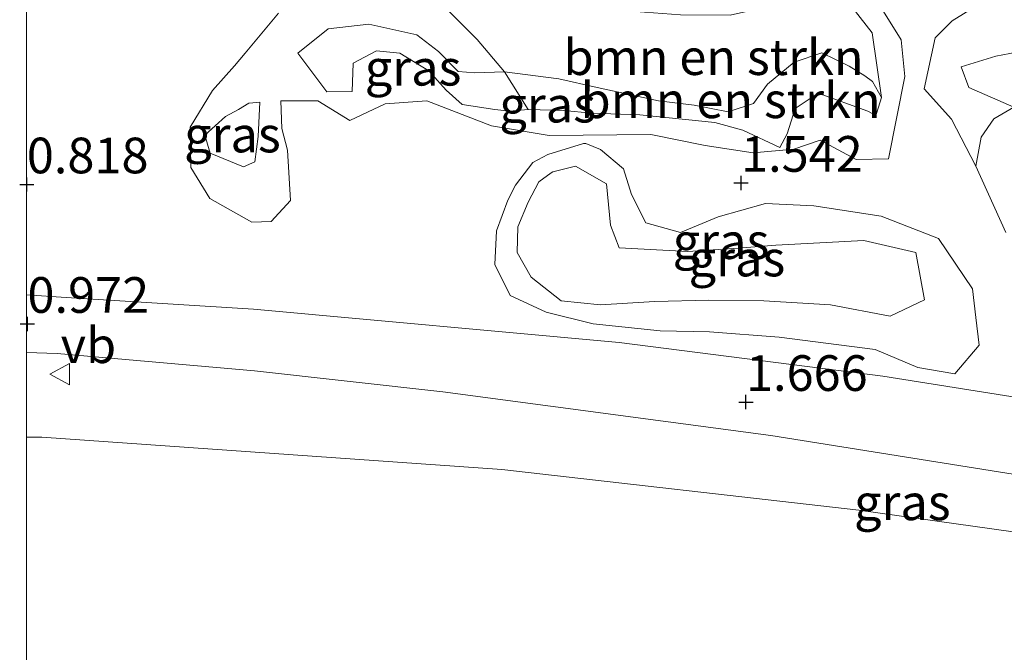
# Model space of a CAD drawing. Units: metres. Extents: x 259992 to 265230, y 591311 to 594003.
# Drawn here: x 260000 to 260068, y 592667 to 592711 of the extents above; entities that cross this region are included whole.
import ezdxf
from ezdxf.enums import TextEntityAlignment as Align

# ---------------------------------------------------------------- set-up
doc = ezdxf.new("R2010")
doc.units = ezdxf.units.M
doc.layers.get('0').update_dxf_attribs({"lineweight": 25})
for name, color, linetype, lineweight in [('B-ME-GR-BOMENSTRUIKEN-GV-B6', 93, 'Continuous', 18), ('B-ME-GW-KRUINLIJN-L-B1', 93, 'Continuous', 18), ('B-ME-GW-TEENLIJN-L-B1', 93, 'Continuous', 18), ('B-ME-IE-GRASLAND-GV-B6', 93, 'Continuous', 18), ('B-ME-IE-GRONDWERKLIJN-GROND_INGERICHT-GV-B6', 253, 'Continuous', 18), ('B-ME-VH-VERH_SOORT-HALF_VERHARDING-GV-B6', 8, 'IE-TERREINAFSCHEIDING-NATUURLIJK-HOUTWAL', 18), ('B-ME-VW-MEUBILAIR_WEGMEUBILAIR-VERKEERSBORD-S-B1', 8, 'Continuous', 18)]:
    doc.layers.add(name, color=color, linetype=linetype, lineweight=lineweight)
doc.layers.add('B-ME-GW-HOOGTEPUNT-S-B1', color=10, linetype='Continuous')
doc.styles.add('NLCS-ISO', font='NLCS-ISO.TTF')
doc.linetypes.add('IE-TERREINAFSCHEIDING-NATUURLIJK-HOUTWAL', pattern='A,7,-1.5,[67,NLCS.SHX,S=0.75,R=45,X=0,Y=0],-1.5,7,-1.5,[70,NLCS.SHX,S=0.75,R=0,X=0,Y=0],-1.5', length=20)

# ---------------------------------------------------------------- blocks, each defined once
blk = doc.blocks.new('d08az_FeatureWriter_4_35_FMEBLOCK4')
at = {"layer": 'B-ME-IE-GRASLAND-GV-B6'}
for points in [[(-82.398, -29.629, 0.912), (-82.398, 1.36, 1.019)], [(-64.751, -9.899, 1.298), (-67.095, -12.692, 1.228), (-67.843, -13.59, 1.036), (-69.365, -15.299, 0.954), (-70.931, -17.884, 0.944), (-70.9, -20.707, 0.966), (-69.558, -22.886, 0.996), (-66.615, -24.529, 1.012), (-65.259, -24.482, 0.99), (-63.907, -23.019, 0.992), (-64.115, -19.488, 1.032), (-64.527, -17.973, 1.034), (-64.6, -16.026, 1.104), (-62.003, -16.026, 1.34), (-59.76, -17.421, 1.372), (-57.279, -16.252, 1.398), (-54.367, -16.041, 1.662), (-49.834, -17.785, 1.664), (-45.791, -18.471, 1.664), (-38.685, -18.401, 1.686), (-34.88, -19.151, 1.724), (-31.527, -19.67, 1.72), (-28.678, -19.416, 1.804), (-26.834, -18.799, 1.84), (-24.297, -20.133, 1.754), (-22.036, -20.102, 1.702), (-20.887, -14.333, 1.634), (-21.152, -11.769, 1.632), (-22.395, -9.784, 1.632)], [(-16.001, -9.443, 1.658), (-17.58, -10.433, 1.634), (-18.766, -11.611, 1.624), (-19.547, -15.192, 1.672), (-17.639, -17.314, 1.658), (-15.931, -20.621, 1.656), (-13.812, -25.247, 1.746)], [(-4.964, -38.111, 2.048), (-22.435, -35.317, 1.862), (-40.911, -32.961, 1.562), (-66.512, -30.627, 1.016), (-79.62, -29.81, 0.82), (-82.398, -29.629, 0.912)], [(-19.997, -34.723, 1.94), (-17.405, -35.147, 1.998), (-15.698, -33.159, 1.88), (-15.926, -31.21, 1.818), (-16.152, -29.204, 1.78), (-18.534, -25.68, 1.746), (-22.553, -24.113, 1.66), (-27.277, -23.381, 1.58), (-30.65, -23.223, 1.556), (-33.97, -24.151, 1.616), (-36.604, -25.263, 1.572), (-39.036, -24.57, 1.566), (-40.032, -22.601, 1.57), (-40.604, -20.793, 1.568), (-42.205, -19.447, 1.58), (-43.242, -19.013, 1.614), (-43.405, -19.03, 1.606), (-45.902, -19.785, 1.606), (-46.953, -20.355, 1.606), (-48.155, -21.934, 1.608), (-48.692, -22.99, 1.608), (-49.488, -25.131, 1.59), (-49.61, -27.489, 1.566), (-48.543, -29.679, 1.588), (-46.014, -30.835, 1.662), (-42.716, -31.644, 1.714), (-38.038, -32.144, 1.732), (-34.578, -32.22, 1.776), (-29.694, -32.585, 1.818), (-22.966, -33.457, 1.87), (-19.997, -34.723, 1.94)]]:
    blk.add_polyline3d(points, dxfattribs=at)
blk = doc.blocks.new('verkeersbord')
for p, q in [((0, 0.75), (-0.75, -0.625)), ((0.75, -0.625), (0, 0.75)), ((-0.75, -0.625), (0.75, -0.625))]:
    blk.add_line(p, q)
blk = doc.blocks.new('hoogtepunt')
for p, q in [((-0.5, 0), (0.5, 0)), ((0, 0.5), (0, -0.5))]:
    blk.add_line(p, q)
blk = doc.blocks.new('d08az_FeatureWriter_4_35_FMEBLOCK17')
at = {"layer": 'B-ME-IE-GRASLAND-GV-B6'}
for points in [[(-82.398, -29.629, 0.912), (-82.398, 1.36, 1.019)], [(-64.751, -9.899, 1.298), (-67.095, -12.692, 1.228), (-67.843, -13.59, 1.036), (-69.365, -15.299, 0.954), (-70.931, -17.884, 0.944), (-70.9, -20.707, 0.966), (-69.558, -22.886, 0.996), (-66.615, -24.529, 1.012), (-65.259, -24.482, 0.99), (-63.907, -23.019, 0.992), (-64.115, -19.488, 1.032), (-64.527, -17.973, 1.034), (-64.6, -16.026, 1.104), (-62.003, -16.026, 1.34), (-59.76, -17.421, 1.372), (-57.279, -16.252, 1.398), (-54.367, -16.041, 1.662), (-49.834, -17.785, 1.664), (-45.791, -18.471, 1.664), (-38.685, -18.401, 1.686), (-34.88, -19.151, 1.724), (-31.527, -19.67, 1.72), (-28.678, -19.416, 1.804), (-26.834, -18.799, 1.84), (-24.297, -20.133, 1.754), (-22.036, -20.102, 1.702), (-20.887, -14.333, 1.634), (-21.152, -11.769, 1.632), (-22.395, -9.784, 1.632)], [(-16.001, -9.443, 1.658), (-17.58, -10.433, 1.634), (-18.766, -11.611, 1.624), (-19.547, -15.192, 1.672), (-17.639, -17.314, 1.658), (-15.931, -20.621, 1.656), (-13.812, -25.247, 1.746)], [(-4.964, -38.111, 2.048), (-22.435, -35.317, 1.862), (-40.911, -32.961, 1.562), (-66.512, -30.627, 1.016), (-79.62, -29.81, 0.82), (-82.398, -29.629, 0.912)], [(-19.997, -34.723, 1.94), (-17.405, -35.147, 1.998), (-15.698, -33.159, 1.88), (-15.926, -31.21, 1.818), (-16.152, -29.204, 1.78), (-18.534, -25.68, 1.746), (-22.553, -24.113, 1.66), (-27.277, -23.381, 1.58), (-30.65, -23.223, 1.556), (-33.97, -24.151, 1.616), (-36.604, -25.263, 1.572), (-39.036, -24.57, 1.566), (-40.032, -22.601, 1.57), (-40.604, -20.793, 1.568), (-42.205, -19.447, 1.58), (-43.242, -19.013, 1.614), (-43.405, -19.03, 1.606), (-45.902, -19.785, 1.606), (-46.953, -20.355, 1.606), (-48.155, -21.934, 1.608), (-48.692, -22.99, 1.608), (-49.488, -25.131, 1.59), (-49.61, -27.489, 1.566), (-48.543, -29.679, 1.588), (-46.014, -30.835, 1.662), (-42.716, -31.644, 1.714), (-38.038, -32.144, 1.732), (-34.578, -32.22, 1.776), (-29.694, -32.585, 1.818), (-22.966, -33.457, 1.87), (-19.997, -34.723, 1.94)]]:
    blk.add_polyline3d(points, dxfattribs=at)

msp = doc.modelspace()

# ---------------------------------------------------------------- linework, layer by layer
at = {"layer": 'B-ME-GR-BOMENSTRUIKEN-GV-B6'}
for points in [[(260059.866, 592705.94, 3.578), (260059.248, 592707.067, 3.582), (260058.696, 592707.451, 3.582), (260057.601, 592708.14, 3.576), (260055.69, 592709.08, 3.588), (260053.752, 592708.421, 3.464), (260051.886, 592706.882, 3.266), (260050.9, 592705.512, 3.28), (260049.126, 592704.926, 2.768), (260046.748, 592705.405, 2.58), (260044.242, 592705.698, 2.43), (260039.951, 592706.653, 2.854), (260037.268, 592707.247, 3.036), (260033.48, 592707.738, 3.122), (260031.55, 592710.004, 1.944), (260027.923, 592713.672, 1.254), (260034.107, 592712.444, 1.424), (260038.236, 592712.289, 1.426), (260045.786, 592711.743, 1.38), (260049.266, 592711.718, 1.478), (260053.244, 592712.59, 1.622), (260056.943, 592713.393, 1.63), (260059.224, 592710.47, 2.498), (260059.866, 592705.94, 3.578)], [(260035.13, 592705.093, 3.476), (260033.48, 592707.738, 3.122), (260037.268, 592707.247, 3.036), (260039.951, 592706.653, 2.854), (260044.242, 592705.698, 2.43), (260046.748, 592705.405, 2.58), (260049.126, 592704.926, 2.768), (260050.9, 592705.512, 3.28), (260051.886, 592706.882, 3.266), (260053.752, 592708.421, 3.464), (260055.69, 592709.08, 3.588), (260057.601, 592708.14, 3.576), (260058.696, 592707.451, 3.582), (260059.248, 592707.067, 3.582), (260059.866, 592705.94, 3.578), (260059.649, 592705.266, 3.58), (260059.481, 592704.671, 3.586), (260058.92, 592704.981, 3.776), (260055.445, 592706.245, 3.718), (260053.817, 592705.177, 3.624), (260053.255, 592703.394, 3.698), (260052.756, 592702.44, 3.704), (260050.151, 592703.645, 2.786), (260048.206, 592704.19, 2.41), (260042.939, 592704.72, 2.68), (260039.554, 592704.845, 2.874), (260037.629, 592705.034, 3.14), (260035.13, 592705.093, 3.476)], [(260068.586, 592696.494, 1.746), (260066.468, 592701.12, 1.656), (260066.841, 592703.17, 2.302), (260067.738, 592704.457, 2.634), (260069.131, 592705.265, 3.294)]]:
    msp.add_polyline3d(points, dxfattribs=at)
at = {"layer": 'B-ME-GW-KRUINLIJN-L-B1'}
for points in [[(260059.866, 592705.94, 3.578), (260059.248, 592707.067, 3.582), (260058.696, 592707.451, 3.582), (260057.601, 592708.14, 3.576), (260055.69, 592709.08, 3.588), (260053.752, 592708.421, 3.464), (260051.886, 592706.882, 3.266), (260050.9, 592705.512, 3.28), (260049.126, 592704.926, 2.768), (260046.748, 592705.405, 2.58), (260044.242, 592705.698, 2.43), (260039.951, 592706.653, 2.854), (260037.268, 592707.247, 3.036), (260033.48, 592707.738, 3.122), (260031.401, 592707.676, 2.744), (260030.228, 592707.753, 2.512), (260028.841, 592709.154, 2.434), (260027.33, 592710.33, 2.414), (260023.965, 592711.067, 2.39), (260021.129, 592710.75, 2.396), (260019.004, 592709.038, 2.424), (260021.025, 592706.349, 2.484), (260022.799, 592706.372, 2.486), (260022.87, 592708.343, 2.506), (260024.501, 592709.215, 2.574), (260026.146, 592709.054, 2.624), (260028.177, 592707.816, 2.636), (260029.382, 592706.447, 2.61), (260030.499, 592705.459, 2.87), (260032.79, 592705.111, 3.074), (260033.829, 592704.987, 3.134), (260035.13, 592705.093, 3.476)], [(260069.131, 592705.265, 3.294), (260065.994, 592706.653, 3.276), (260065.458, 592708.098, 3.302), (260067.869, 592708.829, 3.33), (260070.818, 592709.394, 3.422), (260073.455, 592709.748, 3.952), (260074.716, 592709.944, 4.086)], [(260016.342, 592705.61, 1.842), (260015.582, 592705.55, 1.764), (260015.576, 592705.533, 1.756), (260014.853, 592705.11, 1.746), (260013.942, 592704.603, 1.75), (260012.494, 592703.292, 1.81), (260012.855, 592702.05, 1.846), (260015.183, 592701.086, 1.898), (260015.995, 592701.437, 1.882), (260016.225, 592703.211, 1.844), (260016.342, 592705.61, 1.842)], [(260038.452, 592701.134, 2.464), (260036.864, 592700.73, 2.282), (260036.74, 592700.66, 2.278), (260035.865, 592700.043, 2.276), (260035.129, 592698.617, 2.276), (260034.414, 592696.892, 2.28), (260034.367, 592695.086, 2.274), (260035.339, 592693.359, 2.222), (260037.444, 592691.705, 2.236), (260040.202, 592691.412, 2.29), (260043.982, 592691.661, 2.352), (260047.777, 592691.749, 2.782), (260051.618, 592691.703, 3.06), (260056.299, 592691.415, 3.248), (260060.476, 592690.621, 3.168), (260062.887, 592691.759, 3.072), (260062.269, 592695.078, 3.182), (260058.633, 592695.918, 3.262), (260052.458, 592695.592, 3.142), (260049.839, 592695.385, 2.878), (260046.296, 592695.144, 2.628), (260041.494, 592695.419, 2.452), (260040.889, 592696.988, 2.386), (260040.621, 592699.902, 2.348), (260038.452, 592701.134, 2.464)]]:
    msp.add_polyline3d(points, dxfattribs=at)
at = {"layer": 'B-ME-GW-TEENLIJN-L-B1'}
for points in [[(260066.468, 592701.12, 1.656), (260064.759, 592704.427, 1.658), (260062.852, 592706.549, 1.672), (260063.633, 592710.13, 1.624), (260064.818, 592711.308, 1.634), (260066.397, 592712.298, 1.658), (260067.822, 592713.19, 1.616)], [(260017.647, 592711.842, 1.298), (260015.304, 592709.049, 1.228), (260014.556, 592708.151, 1.036), (260013.033, 592706.442, 0.954), (260011.468, 592703.857, 0.944), (260011.499, 592701.034, 0.966), (260012.841, 592698.855, 0.996), (260015.784, 592697.212, 1.012), (260017.14, 592697.259, 0.99), (260018.492, 592698.722, 0.992), (260018.284, 592702.253, 1.032), (260017.871, 592703.768, 1.034), (260017.798, 592705.715, 1.104), (260020.396, 592705.715, 1.34), (260022.638, 592704.32, 1.372), (260025.12, 592705.489, 1.398), (260028.031, 592705.7, 1.662), (260032.564, 592703.956, 1.664), (260036.608, 592703.27, 1.664), (260043.713, 592703.34, 1.686), (260047.519, 592702.59, 1.724), (260050.871, 592702.071, 1.72), (260053.721, 592702.325, 1.804), (260055.565, 592702.942, 1.84), (260058.102, 592701.608, 1.754), (260060.363, 592701.639, 1.702), (260061.511, 592707.408, 1.634), (260061.246, 592709.972, 1.632), (260060.004, 592711.957, 1.632)], [(260040.193, 592702.294, 1.58), (260039.156, 592702.728, 1.614), (260038.994, 592702.711, 1.606), (260036.496, 592701.956, 1.606), (260035.445, 592701.386, 1.606), (260034.244, 592699.807, 1.608), (260033.706, 592698.751, 1.608), (260032.911, 592696.61, 1.59), (260032.789, 592694.252, 1.566), (260033.856, 592692.062, 1.588), (260036.384, 592690.906, 1.662), (260039.683, 592690.097, 1.714), (260044.36, 592689.597, 1.732), (260047.821, 592689.521, 1.776), (260052.705, 592689.156, 1.818), (260059.432, 592688.284, 1.87), (260062.402, 592687.018, 1.94), (260064.994, 592686.594, 1.998), (260066.701, 592688.582, 1.88), (260066.473, 592690.531, 1.818), (260066.247, 592692.537, 1.78), (260063.864, 592696.061, 1.746), (260059.846, 592697.628, 1.66), (260055.121, 592698.36, 1.58), (260051.749, 592698.518, 1.556), (260048.429, 592697.59, 1.616), (260045.795, 592696.478, 1.572), (260043.363, 592697.171, 1.566), (260042.367, 592699.14, 1.57), (260041.795, 592700.948, 1.568), (260040.193, 592702.294, 1.58)]]:
    msp.add_polyline3d(points, dxfattribs=at)
at = {"layer": 'B-ME-IE-GRASLAND-GV-B6'}
for points in [[(260027.923, 592713.672, 1.254), (260031.55, 592710.004, 1.944), (260033.48, 592707.738, 3.122), (260031.401, 592707.676, 2.744), (260030.228, 592707.753, 2.512), (260028.841, 592709.154, 2.434), (260027.33, 592710.33, 2.414), (260023.965, 592711.067, 2.39), (260021.129, 592710.75, 2.396), (260019.004, 592709.038, 2.424), (260021.025, 592706.349, 2.484), (260022.799, 592706.372, 2.486), (260022.87, 592708.343, 2.506), (260024.501, 592709.215, 2.574), (260026.146, 592709.054, 2.624), (260028.177, 592707.816, 2.636), (260029.382, 592706.447, 2.61), (260030.499, 592705.459, 2.87), (260032.79, 592705.111, 3.074), (260033.829, 592704.987, 3.134), (260035.13, 592705.093, 3.476)], [(260035.13, 592705.093, 3.476), (260037.629, 592705.034, 3.14), (260039.554, 592704.845, 2.874), (260042.939, 592704.72, 2.68), (260048.206, 592704.19, 2.41), (260050.151, 592703.645, 2.786), (260052.756, 592702.44, 3.704), (260053.255, 592703.394, 3.698), (260053.817, 592705.177, 3.624), (260055.445, 592706.245, 3.718), (260058.92, 592704.981, 3.776), (260059.481, 592704.671, 3.586), (260059.649, 592705.266, 3.58), (260059.866, 592705.94, 3.578), (260059.224, 592710.47, 2.498), (260056.943, 592713.393, 1.63)], [(260069.131, 592705.265, 3.294), (260067.738, 592704.457, 2.634), (260066.841, 592703.17, 2.302), (260066.468, 592701.12, 1.656), (260064.759, 592704.427, 1.658), (260062.852, 592706.549, 1.672), (260063.633, 592710.13, 1.624), (260064.818, 592711.308, 1.634), (260066.397, 592712.298, 1.658), (260067.822, 592713.19, 1.616), (260074.331, 592713.672, 1.917)], [(260060.004, 592711.957, 1.632), (260061.246, 592709.972, 1.632), (260061.511, 592707.408, 1.634), (260060.363, 592701.639, 1.702), (260058.102, 592701.608, 1.754), (260055.565, 592702.942, 1.84), (260053.721, 592702.325, 1.804), (260050.871, 592702.071, 1.72), (260047.519, 592702.59, 1.724), (260043.713, 592703.34, 1.686), (260036.608, 592703.27, 1.664), (260032.564, 592703.956, 1.664), (260028.031, 592705.7, 1.662), (260025.12, 592705.489, 1.398), (260022.638, 592704.32, 1.372), (260020.396, 592705.715, 1.34), (260017.798, 592705.715, 1.104), (260017.871, 592703.768, 1.034), (260018.284, 592702.253, 1.032), (260018.492, 592698.722, 0.992), (260017.14, 592697.259, 0.99), (260015.784, 592697.212, 1.012), (260012.841, 592698.855, 0.996), (260011.499, 592701.034, 0.966), (260011.468, 592703.857, 0.944), (260013.033, 592706.442, 0.954), (260014.556, 592708.151, 1.036), (260015.304, 592709.049, 1.228), (260017.647, 592711.842, 1.298)], [(260027.33, 592710.33, 2.414), (260028.841, 592709.154, 2.434), (260030.228, 592707.753, 2.512), (260031.401, 592707.676, 2.744), (260033.48, 592707.738, 3.122), (260035.13, 592705.093, 3.476), (260033.829, 592704.987, 3.134), (260032.79, 592705.111, 3.074), (260030.499, 592705.459, 2.87), (260029.382, 592706.447, 2.61), (260028.177, 592707.816, 2.636), (260026.146, 592709.054, 2.624), (260024.501, 592709.215, 2.574), (260022.87, 592708.343, 2.506), (260022.799, 592706.372, 2.486), (260021.025, 592706.349, 2.484), (260019.004, 592709.038, 2.424), (260021.129, 592710.75, 2.396), (260023.965, 592711.067, 2.39), (260027.33, 592710.33, 2.414)], [(260069.131, 592705.265, 3.294), (260065.994, 592706.653, 3.276), (260065.458, 592708.098, 3.302), (260067.869, 592708.829, 3.33), (260070.818, 592709.394, 3.422)], [(260070.818, 592709.394, 3.422), (260067.869, 592708.829, 3.33), (260065.458, 592708.098, 3.302), (260065.994, 592706.653, 3.276), (260069.131, 592705.265, 3.294)], [(260016.342, 592705.61, 1.842), (260015.582, 592705.55, 1.764), (260015.576, 592705.533, 1.756), (260014.853, 592705.11, 1.746), (260013.942, 592704.603, 1.75), (260012.494, 592703.292, 1.81), (260012.855, 592702.05, 1.846), (260015.183, 592701.086, 1.898), (260015.995, 592701.437, 1.882), (260016.225, 592703.211, 1.844), (260016.342, 592705.61, 1.842)], [(260015.995, 592701.437, 1.882), (260015.183, 592701.086, 1.898), (260012.855, 592702.05, 1.846), (260012.494, 592703.292, 1.81), (260013.942, 592704.603, 1.75), (260014.853, 592705.11, 1.746), (260015.576, 592705.533, 1.756), (260015.582, 592705.55, 1.764), (260016.342, 592705.61, 1.842), (260016.225, 592703.211, 1.844), (260015.995, 592701.437, 1.882)], [(260040.193, 592702.294, 1.58), (260041.795, 592700.948, 1.568), (260042.367, 592699.14, 1.57), (260043.363, 592697.171, 1.566), (260045.795, 592696.478, 1.572), (260048.429, 592697.59, 1.616), (260051.749, 592698.518, 1.556), (260055.121, 592698.36, 1.58), (260059.846, 592697.628, 1.66), (260063.864, 592696.061, 1.746), (260066.247, 592692.537, 1.78), (260066.473, 592690.531, 1.818), (260066.701, 592688.582, 1.88), (260064.994, 592686.594, 1.998), (260062.402, 592687.018, 1.94), (260059.432, 592688.284, 1.87), (260052.705, 592689.156, 1.818), (260047.821, 592689.521, 1.776), (260044.36, 592689.597, 1.732), (260039.683, 592690.097, 1.714), (260036.384, 592690.906, 1.662), (260033.856, 592692.062, 1.588), (260032.789, 592694.252, 1.566), (260032.911, 592696.61, 1.59), (260033.706, 592698.751, 1.608), (260034.244, 592699.807, 1.608), (260035.445, 592701.386, 1.606), (260036.496, 592701.956, 1.606), (260038.994, 592702.711, 1.606), (260039.156, 592702.728, 1.614), (260040.193, 592702.294, 1.58)], [(260041.494, 592695.419, 2.452), (260046.296, 592695.144, 2.628), (260049.839, 592695.385, 2.878), (260052.458, 592695.592, 3.142), (260058.633, 592695.918, 3.262), (260062.269, 592695.078, 3.182), (260062.887, 592691.759, 3.072), (260060.476, 592690.621, 3.168), (260056.299, 592691.415, 3.248), (260051.618, 592691.703, 3.06), (260047.777, 592691.749, 2.782), (260043.982, 592691.661, 2.352), (260040.202, 592691.412, 2.29), (260037.444, 592691.705, 2.236), (260035.339, 592693.359, 2.222), (260034.367, 592695.086, 2.274), (260034.414, 592696.892, 2.28), (260035.129, 592698.617, 2.276), (260035.865, 592700.043, 2.276), (260036.74, 592700.66, 2.278), (260036.864, 592700.73, 2.282), (260038.452, 592701.134, 2.464), (260040.621, 592699.902, 2.348), (260040.889, 592696.988, 2.386), (260041.494, 592695.419, 2.452)], [(260037.444, 592691.705, 2.236), (260040.202, 592691.412, 2.29), (260043.982, 592691.661, 2.352), (260047.777, 592691.749, 2.782), (260051.618, 592691.703, 3.06), (260056.299, 592691.415, 3.248), (260060.476, 592690.621, 3.168), (260062.887, 592691.759, 3.072), (260062.269, 592695.078, 3.182), (260058.633, 592695.918, 3.262), (260052.458, 592695.592, 3.142), (260049.839, 592695.385, 2.878), (260046.296, 592695.144, 2.628), (260041.494, 592695.419, 2.452), (260040.889, 592696.988, 2.386), (260040.621, 592699.902, 2.348), (260038.452, 592701.134, 2.464), (260036.864, 592700.73, 2.282), (260036.74, 592700.66, 2.278), (260035.865, 592700.043, 2.276), (260035.129, 592698.617, 2.276), (260034.414, 592696.892, 2.28), (260034.367, 592695.086, 2.274), (260035.339, 592693.359, 2.222), (260037.444, 592691.705, 2.236)], [(260000, 592688.0876, 0.881), (260002.147, 592688.01, 0.801), (260015.955, 592686.79, 0.945), (260029.145, 592685.32, 1.277), (260052.123, 592682.259, 1.715), (260078.004, 592678.121, 2.048), (260080.255, 592677.76, 2.077), (260108.733, 592673.15, 2.301), (260122.654, 592670.735, 2.355), (260121.618, 592667.077, 2.364), (260084.616, 592673.34, 2.372), (260078.408, 592674.213, 2.271), (260058.275, 592677.041, 1.944), (260033.291, 592679.876, 1.32), (260001.073, 592682.148, 0.408), (260000, 592682.152, 0.4018), (260000, 592688.0876, 0.881)], [(260000, 592688.0876, 0.881), (260002.147, 592688.01, 0.801), (260015.955, 592686.79, 0.945), (260029.145, 592685.32, 1.277), (260052.123, 592682.259, 1.715), (260078.004, 592678.121, 2.048), (260080.255, 592677.76, 2.077), (260108.733, 592673.15, 2.301), (260122.654, 592670.735, 2.355), (260121.618, 592667.077, 2.364), (260084.616, 592673.34, 2.372), (260078.408, 592674.213, 2.271), (260058.275, 592677.041, 1.944), (260033.291, 592679.876, 1.32), (260001.073, 592682.148, 0.408), (260000, 592682.152, 0.4018), (260000, 592688.0876, 0.881)]]:
    msp.add_polyline3d(points, dxfattribs=at)
at = {"layer": 'B-ME-IE-GRONDWERKLIJN-GROND_INGERICHT-GV-B6'}
for points in [[(260000, 592682.152, 0.4018), (260001.073, 592682.148, 0.408), (260033.291, 592679.876, 1.32), (260058.275, 592677.041, 1.944), (260078.408, 592674.213, 2.271), (260084.616, 592673.34, 2.372), (260121.618, 592667.077, 2.364), (260118.493, 592659.146, 2.586)], [(260000, 592568.9466, -0.7324), (260000, 592682.152, 0.4018)], [(260000, 592682.152, 0.4018), (260001.073, 592682.148, 0.408), (260033.291, 592679.876, 1.32), (260058.275, 592677.041, 1.944), (260078.408, 592674.213, 2.271), (260084.616, 592673.34, 2.372), (260121.618, 592667.077, 2.364), (260118.493, 592659.146, 2.586)], [(260000, 592568.9466, -0.7324), (260000, 592682.152, 0.4018)]]:
    msp.add_polyline3d(points, dxfattribs=at)
at = {"layer": 'B-ME-VH-VERH_SOORT-HALF_VERHARDING-GV-B6'}
for points in [[(260000, 592692.1118, 0.9119), (260002.779, 592691.931, 0.82), (260015.886, 592691.114, 1.016), (260041.488, 592688.78, 1.562), (260059.964, 592686.424, 1.862), (260077.435, 592683.63, 2.048), (260092.757, 592681.18, 2.212), (260127.274, 592675.319, 2.356), (260152.29, 592671.614, 2.089), (260150.517, 592666.544, 2.171)], [(260118.493, 592659.146, 2.586), (260121.618, 592667.077, 2.364), (260122.654, 592670.735, 2.355), (260108.733, 592673.15, 2.301), (260080.255, 592677.76, 2.077), (260078.004, 592678.121, 2.048), (260052.123, 592682.259, 1.715), (260029.145, 592685.32, 1.277), (260015.955, 592686.79, 0.945), (260002.147, 592688.01, 0.801), (260000, 592688.0876, 0.881), (260000, 592692.1118, 0.9119)], [(260000, 592692.1118, 0.9119), (260002.779, 592691.931, 0.82), (260015.886, 592691.114, 1.016), (260041.488, 592688.78, 1.562), (260059.964, 592686.424, 1.862), (260077.435, 592683.63, 2.048), (260092.757, 592681.18, 2.212), (260127.274, 592675.319, 2.356), (260152.29, 592671.614, 2.089), (260150.517, 592666.544, 2.171)], [(260118.493, 592659.146, 2.586), (260121.618, 592667.077, 2.364), (260122.654, 592670.735, 2.355), (260108.733, 592673.15, 2.301), (260080.255, 592677.76, 2.077), (260078.004, 592678.121, 2.048), (260052.123, 592682.259, 1.715), (260029.145, 592685.32, 1.277), (260015.955, 592686.79, 0.945), (260002.147, 592688.01, 0.801), (260000, 592688.0876, 0.881), (260000, 592692.1118, 0.9119)]]:
    msp.add_polyline3d(points, dxfattribs=at)

# ---------------------------------------------------------------- block references
at = {"layer": 'B-ME-GW-HOOGTEPUNT-S-B1', "rotation": 90}
for p in [(260000.021, 592699.848, 0.818), (260000.021, 592699.848, 0.818), (260050.035, 592699.958, 1.542), (260050.035, 592699.958, 1.542), (260000.065, 592690.077, 0.972), (260000.065, 592690.077, 0.972), (260050.379, 592684.605, 1.666), (260050.379, 592684.605, 1.666)]:
    msp.add_blockref('hoogtepunt', p, dxfattribs=at)
at = {"layer": 'B-ME-IE-GRASLAND-GV-B6'}
for name in ['d08az_FeatureWriter_4_35_FMEBLOCK4', 'd08az_FeatureWriter_4_35_FMEBLOCK17']:
    msp.add_blockref(name, (260082.3985, 592721.741), dxfattribs=at)
at = {"layer": 'B-ME-VW-MEUBILAIR_WEGMEUBILAIR-VERKEERSBORD-S-B1', "rotation": 90}
msp.add_blockref('verkeersbord', (260002.39, 592686.555, 0.766), dxfattribs=at)

# ---------------------------------------------------------------- texts
at = {"layer": 'B-ME-GR-BOMENSTRUIKEN-GV-B6', "ltscale": 0.2, "style": 'NLCS-ISO'}
for p in [(260048.1083, 592708.7676), (260049.3041, 592705.7484)]:
    msp.add_text('bmn en strkn', height=2.5, dxfattribs=at).set_placement(p, align=Align.MIDDLE_CENTER)
at = {"layer": 'B-ME-GW-HOOGTEPUNT-S-B1', "ltscale": 0.2, "style": 'NLCS-ISO'}
for s, p in [('0.818', (260000.021, 592699.848, 0.818)), ('0.818', (260000.021, 592699.848, 0.818)), ('1.542', (260050.035, 592699.958, 1.542)), ('1.542', (260050.035, 592699.958, 1.542)), ('0.972', (260000.065, 592690.077, 0.972)), ('0.972', (260000.065, 592690.077, 0.972)), ('1.666', (260050.379, 592684.605, 1.666)), ('1.666', (260050.379, 592684.605, 1.666))]:
    msp.add_text(s, height=2.5, dxfattribs=at).set_placement(p, align=Align.BOTTOM_LEFT)
at = {"layer": 'B-ME-IE-GRASLAND-GV-B6', "ltscale": 0.2, "style": 'NLCS-ISO'}
for p in [(260027.067, 592708.027), (260036.4895, 592705.442), (260014.418, 592703.348), (260014.418, 592703.348), (260048.627, 592695.8775), (260048.627, 592695.8775), (260049.745, 592694.661), (260061.327, 592677.5823), (260061.327, 592677.5823)]:
    msp.add_text('gras', height=2.5, dxfattribs=at).set_placement(p, align=Align.MIDDLE_CENTER)
at = {"layer": 'B-ME-VW-MEUBILAIR_WEGMEUBILAIR-VERKEERSBORD-S-B1', "ltscale": 0.2, "style": 'NLCS-ISO'}
msp.add_text('vb', height=2.5, dxfattribs=at).set_placement((260002.39, 592686.555, 0.766), align=Align.BOTTOM_LEFT)

doc.saveas('drawing.dxf')
